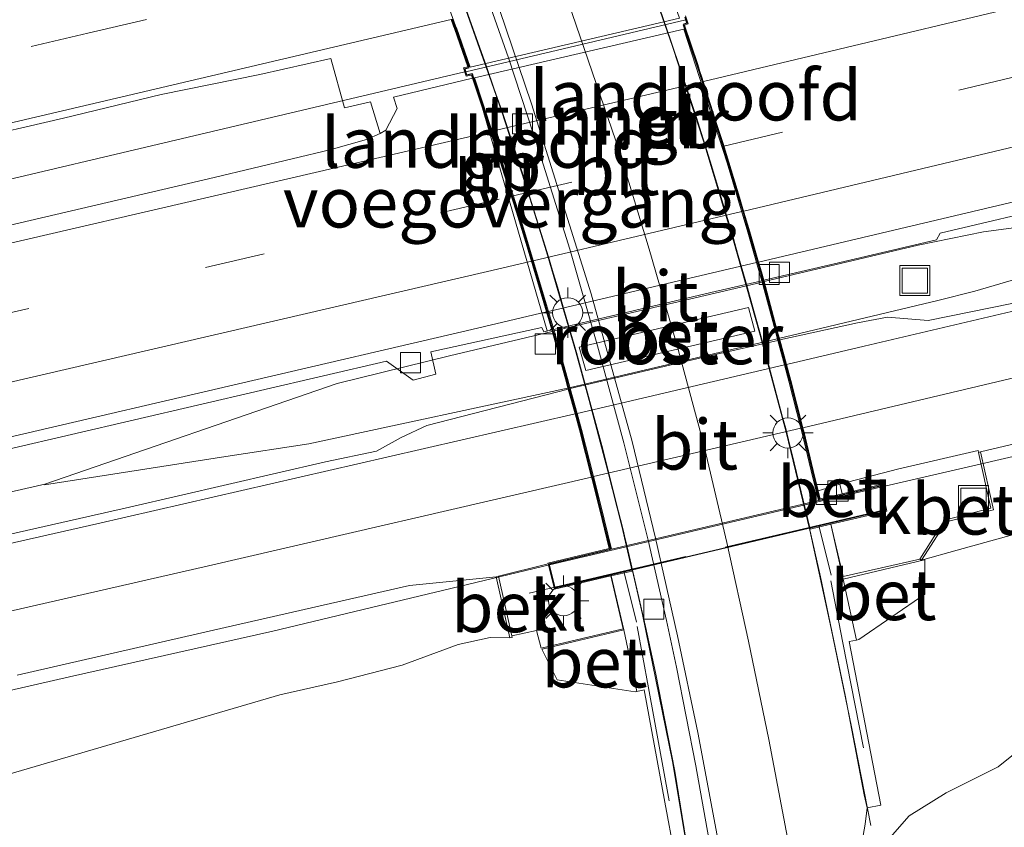
# Model space of a CAD drawing. Units: metres. Extents: x 249999 to 260000, y 575000 to 581250.
# Drawn here: x 255953 to 256002, y 577056 to 577096 of the extents above; entities that cross this region are included whole.
import ezdxf
from ezdxf.enums import TextEntityAlignment as Align

# ---------------------------------------------------------------- set-up
doc = ezdxf.new("R2010")
doc.units = ezdxf.units.M
doc.linetypes.add('IE-TERREINAFSCHEIDING', pattern=[10, 8, -2])
doc.linetypes.add('VW-3-9_STREEP', pattern=[12, 3, -9])
doc.layers.get('0').update_dxf_attribs({"lineweight": 25})
for name, color, linetype, lineweight in [('B-ME-BV-GELEIDECONSTRUCTIE-BARRIER-L-B1', 213, 'BV-STEPBARRIER', 18), ('B-ME-BV-GELEIDECONSTRUCTIE-GELEIDERAIL-L-B1', 213, 'BV-GELEIDERAIL', 18), ('B-ME-BV-GELEIDECONSTRUCTIE-GELEIDERAIL-L-B2', 213, 'BV-GELEIDERAIL', 18), ('B-ME-GW-KRUINLIJN-L-B1', 93, 'Continuous', 18), ('B-ME-GW-TEENLIJN-L-B1', 93, 'Continuous', 18), ('B-ME-IE-GRASLAND-GV-B6', 93, 'Continuous', 18), ('B-ME-IE-INRICHTINGSELEMENT-GV-B7', 253, 'Continuous', 18), ('B-ME-IE-INRICHTINGSELEMENT-S-B1', 253, 'Continuous', 18), ('B-ME-IE-MEUBILAIR_WEGMEUBILAIR-LICHTMAST-S-B1', 8, 'Continuous', 18), ('B-ME-IE-TERREINAFSCHEIDING-RASTERHEKWERK-L-B1', 8, 'IE-TERREINAFSCHEIDING', 18), ('B-ME-IE-TERREINAFSCHEIDING-RASTERHEKWERK-L-B2', 8, 'IE-TERREINAFSCHEIDING', 18), ('B-ME-KW-LANDHOOFD-GV-B6', 173, 'Continuous', 18), ('B-ME-KW-TUNNEL-GV-B7', 10, 'Continuous', 25), ('B-ME-KW-VOEGOVERGANG-L-B1', 8, 'Continuous', 18), ('B-ME-MW-MUUR-GV-B6', 8, 'IE-TERREINAFSCHEIDING-KUNSTMATIG', 18), ('B-ME-VH-VERH_SOORT-BETON-OVERIG-GV-B6', 8, 'IE-TERREINAFSCHEIDING-NATUURLIJK-HOUTWAL', 18), ('B-ME-VH-VERH_SOORT-BETON-OVERIG-GV-B7', 8, 'IE-TERREINAFSCHEIDING-NATUURLIJK-HOUTWAL', 18), ('B-ME-VH-VERH_SOORT-BITUMEN-GV-B6', 8, 'IE-TERREINAFSCHEIDING-NATUURLIJK-HOUTWAL', 18), ('B-ME-VH-VERH_SOORT-BITUMEN-GV-B7', 8, 'IE-TERREINAFSCHEIDING-NATUURLIJK-HOUTWAL', 18), ('B-ME-VH-VERH_SOORT-KLINKERS-GV-B6', 8, 'IE-TERREINAFSCHEIDING-NATUURLIJK-HOUTWAL', 18), ('B-ME-VV-KOLK-S-B1', 8, 'Continuous', 18), ('B-ME-VV-KOLK-S-B2', 8, 'Continuous', 18), ('B-ME-VW-MARKERING-39STREEP-015-L-B1', 255, 'VW-3-9_STREEP', 18), ('B-ME-VW-MARKERING-39STREEP-015-L-B2', 255, 'VW-3-9_STREEP', 18), ('B-ME-VW-MARKERING-STREEP-015-L-B1', 7, 'Continuous', 18), ('B-ME-VW-MARKERING-STREEP-015-L-B2', 7, 'Continuous', 18)]:
    doc.layers.add(name, color=color, linetype=linetype, lineweight=lineweight)
doc.styles.add('NLCS-ISO', font='NLCS-ISO.TTF')
doc.linetypes.add('BV-GELEIDERAIL', pattern='A,10,-3,[108,NLCS.SHX,S=1,R=0,X=0,Y=0],-3', length=16)
doc.linetypes.add('BV-STEPBARRIER', pattern='A,1,-1,[16,NLCS.SHX,S=1,R=0,X=-1,Y=0],1', length=3)
doc.linetypes.add('IE-TERREINAFSCHEIDING-KUNSTMATIG', pattern='A,4,[82,NLCS.SHX,S=0.75,R=90,X=0,Y=0],4,-2', length=10)
doc.linetypes.add('IE-TERREINAFSCHEIDING-NATUURLIJK-HOUTWAL', pattern='A,7,-1.5,[67,NLCS.SHX,S=0.75,R=45,X=0,Y=0],-1.5,7,-1.5,[70,NLCS.SHX,S=0.75,R=0,X=0,Y=0],-1.5', length=20)

# ---------------------------------------------------------------- blocks, each defined once
blk = doc.blocks.new('put')
for p, q in [((0.75, 0.75), (-0.75, 0.75)), ((-0.75, 0.75), (-0.75, -0.75)), ((0.75, -0.75), (0.75, 0.75)), ((-0.75, -0.75), (0.75, -0.75))]:
    blk.add_line(p, q)
blk.add_lwpolyline([(-0.625, 0.625), (0.625, 0.625), (0.625, -0.625), (-0.625, -0.625)], close=True)
blk = doc.blocks.new('kolk')
blk.add_lwpolyline([(-0.5, -0.5), (0.5, -0.5), (0.5, 0.5), (-0.5, 0.5)], close=True)
blk = doc.blocks.new('lantaarnpaal')
for p, q in [((0, 0.75), (0, 1.25)), ((-0.884, 0.884), (-0.53, 0.53)), ((0.53, 0.53), (0.884, 0.884)), ((-0.75, 0), (-1.25, 0)), ((0.75, 0), (1.25, 0)), ((-0.53, -0.53), (-0.884, -0.884)), ((0, -0.75), (0, -1.25)), ((0.53, -0.53), (0.884, -0.884))]:
    blk.add_line(p, q)
blk.add_circle((0, 0), 0.75)

msp = doc.modelspace()

# ---------------------------------------------------------------- linework, layer by layer
at = {"layer": 'B-ME-BV-GELEIDECONSTRUCTIE-BARRIER-L-B1'}
for points in [[(255995.6861, 577055.8556, 0.1146), (255994.7318, 577060.7641, 0.0691), (255993.7178, 577065.6617, 0.0635), (255992.6564, 577070.5469, 0.0085), (255991.4828, 577075.4122, -0.0296), (255990.1912, 577080.2481, -0.0517), (255988.835, 577085.0597, -0.0533), (255987.3864, 577089.8459, -0.058), (255985.8244, 577094.6055, -0.0533), (255984.1859, 577099.3297, -0.0485), (255982.4603, 577104.0203, -0.0154), (255980.6283, 577108.6773, 0.0219), (255978.7196, 577113.2991, 0.0559), (255976.7277, 577117.8882, 0.1024), (255973.6035, 577124.7326, 0.1638)], [(255986.7145, 577053.7756, -0.1143), (255985.8259, 577059.0366, -0.1674), (255984.3361, 577066.3486, -0.2169), (255983.3581, 577070.6201, -0.2533), (255981.7187, 577076.9501, -0.2781), (255980.1133, 577082.6515, -0.294), (255978.3354, 577088.4098, -0.2966), (255977.364, 577091.3646, -0.2947), (255974.9027, 577098.3056, -0.2689), (255973.5017, 577102.044, -0.2554), (255970.5975, 577109.245, -0.1777), (255969.9029, 577110.9051, -0.163), (255969.1682, 577112.5653, -0.1483), (255964.4426, 577122.4425, -0.0274)]]:
    msp.add_polyline3d(points, dxfattribs=at)
at = {"layer": 'B-ME-BV-GELEIDECONSTRUCTIE-GELEIDERAIL-L-B1'}
msp.add_line((255996.1712, 577072.689, 4.9659), (256006.1154, 577074.978, 4.8534), dxfattribs=at)
for points in [[(255846.9391, 577063.8393, 6.7845), (255867.0015, 577068.2765, 6.6622), (255890.8642, 577073.6696, 6.4886), (255916.7623, 577079.5287, 6.2434), (255936.9074, 577084.2262, 6.0187), (255975.5077, 577093.3392, 5.5904)], [(255990.3816, 577082.9091, 5.0708), (255998.034, 577084.7229, 4.948), (256001.2942, 577085.3825, 4.9166), (256003.158, 577085.6378, 4.8948), (256012.661, 577086.6803, 4.8155), (256015.5148, 577087.069, 4.7939), (256016.7019, 577087.3134, 4.7738), (256034.739, 577091.7123, 3.9348), (256039.3328, 577092.7858, 3.7962)], [(255991.0969, 577080.077, 5.2172), (255999.0247, 577081.967, 5.1127), (256000.8572, 577082.437, 5.0842), (256004.3018, 577083.4407, 5.0297), (256016.6174, 577087.3045, 4.8107)], [(255841.8292, 577047.2672, 6.5509), (255886.0281, 577057.31, 6.3181), (255931.5499, 577067.563, 5.8697), (255954.6301, 577072.8279, 5.656), (255969.1712, 577077.8461, 5.3786), (255974.741, 577079.2229, 5.292), (255979.8528, 577080.4298, 5.2172)], [(255954.6157, 577072.7966, 5.6623), (255963.6325, 577074.2063, 5.5547), (255967.7588, 577074.8459, 5.5227), (255980.6878, 577077.6223, 5.3476)], [(255874.9404, 577044.2495, 6.2815), (255877.8622, 577044.8616, 6.2728), (255895.2528, 577049.2157, 6.1584), (255907.9686, 577052.3589, 6.0758), (255918.5012, 577054.7503, 5.9822), (255936.6787, 577058.8639, 5.7865), (255955.865, 577063.2475, 5.5696), (255965.9591, 577065.5267, 5.4275), (255979.7098, 577068.8146, 5.1999)]]:
    msp.add_polyline3d(points, dxfattribs=at)
at = {"layer": 'B-ME-BV-GELEIDECONSTRUCTIE-GELEIDERAIL-L-B2'}
for p, q in [((255975.5527, 577093.3498, 5.5904), (255986.4931, 577095.9312, 5.4154)), ((255979.9502, 577080.4528, 5.2158), (255990.2843, 577082.8862, 5.0721)), ((255980.6878, 577077.6223, 5.3476), (255991.0969, 577080.077, 5.2172))]:
    msp.add_line(p, q, dxfattribs=at)
msp.add_polyline3d([(255979.7098, 577068.8146, 5.1999), (255989.246, 577071.0567, 5.0803), (255996.1712, 577072.689, 4.9659)], dxfattribs=at)
at = {"layer": 'B-ME-GW-KRUINLIJN-L-B1'}
for points in [[(256047.267, 577080.851, 3.433), (256031.824, 577077.114, 3.675), (256020.339, 577074.59, 3.836), (256015.341, 577073.575, 3.855), (256010.307, 577072.496, 3.974), (256006.833, 577071.703, 4.049), (256002.729, 577070.312, 4.024), (255999.982, 577069.543, 4.089), (255998.2136, 577069.0513, 4.1618)], [(255977.7502, 577065.1835, 4.443), (255976.76, 577065.2, 4.447), (255975.17, 577064.862, 4.485), (255972.388, 577063.824, 4.526), (255969.18, 577063.008, 4.567), (255966.317, 577062.36, 4.594), (255952.793, 577058.39, 4.828), (255927.708, 577052.431, 5.004), (255904.137, 577047.065, 5.238), (255898.115, 577045.797, 5.311), (255894.597, 577045.307, 5.31), (255891.67, 577044.526, 5.337), (255888.674, 577043.218, 5.433), (255890.891, 577041.776, 5.384), (255894.495, 577040.827, 5.294), (255897.482, 577039.453, 5.226), (255901.932, 577037.495, 5.133), (255905.036, 577035.608, 5.192), (255913.515, 577031.579, 4.962), (255926.788, 577022.827, 4.67), (255938.063, 577012.303, 4.343), (255948.262, 576998.342, 4.067)]]:
    msp.add_polyline3d(points, dxfattribs=at)
at = {"layer": 'B-ME-GW-TEENLIJN-L-B1'}
msp.add_polyline3d([(255994.9879, 577053.5751, -0.7796), (255996.301, 577054.866, -0.815), (255997.594, 577056.336, -0.634), (255999.429, 577057.476, -0.507), (256002.021, 577058.768, -0.458), (256002.786, 577059.391, -0.481), (256003.626, 577059.922, -0.412), (256004.11, 577059.463, -0.444), (256004.502, 577057.859, -0.419), (256005.148, 577056.121, -0.444), (256006.068, 577054.63, -0.499), (256008.157, 577051.654, -0.472), (256009.5201, 577048.6306, -0.8189)], dxfattribs=at)
at = {"layer": 'B-ME-IE-GRASLAND-GV-B6'}
for points in [[(256051.2921, 577093.5711, 3.5968), (256041.5678, 577091.2388, 3.7781), (256031.8633, 577088.8247, 3.9055), (256022.1433, 577086.4793, 4.037), (256012.4136, 577084.1685, 4.1823), (256002.6916, 577081.8255, 4.3225), (255998.5337, 577080.9782, 4.3777), (255996.5185, 577081.1339, 4.4131), (255995.0266, 577080.8647, 4.433), (255991.1693, 577080.0052, 4.4947), (255991.022, 577080.5219, 4.4624), (255990.3643, 577082.9737, 4.3105), (255993.5759, 577083.7238, 4.2434), (255998.9548, 577084.9814, 4.1484), (255999.1411, 577085.3219, 4.1745), (256011.4959, 577088.2313, 4.0394), (256012.7286, 577087.6993, 3.9305), (256014.172, 577088.0321, 3.9229), (256013.9709, 577088.8469, 3.9719), (256034.1229, 577093.6162, 3.7114), (256043.12, 577095.8767, 3.629)], [(255950.6877, 577089.9127, 5.1837), (255955.5585, 577091.0438, 5.1251), (255960.4198, 577092.2117, 5.0684), (255965.3234, 577093.2068, 4.9202), (255968.8499, 577094.0036, 4.8215), (255969.5324, 577091.5518, 4.8441), (255970.8246, 577091.8486, 4.8277), (255971.2957, 577090.2773, 4.8394), (255970.6199, 577089.9718, 4.8247), (255968.8606, 577089.4783, 4.8543), (255963.0557, 577088.0867, 4.9424), (255928.0071, 577079.9029, 5.3737)], [(255946.5481, 577073.1135, 4.9716), (255971.6103, 577078.9428, 4.6291), (255972.9366, 577078.0061, 4.6411), (255974.0696, 577078.297, 4.6144), (255973.8142, 577079.4222, 4.577), (255979.3301, 577080.6277, 4.4643), (255979.4404, 577080.4171, 4.4586), (255979.8313, 577080.5067, 4.4738)], [(255979.8313, 577080.5067, 4.4738), (255980.5148, 577078.0677, 4.6322), (255980.653, 577077.5595, 4.6335), (255973.6262, 577075.7561, 4.7388), (255972.337, 577075.1549, 4.7417), (255971.1226, 577074.4806, 4.7537), (255968.591, 577073.941, 4.7998), (255958.8487, 577071.6869, 4.9236), (255949.0972, 577069.4756, 4.9916)], [(255994.9879, 577053.5751, -0.7796), (255995.4134, 577055.9262, -0.7516), (255995.498, 577056.7359, -0.7518), (255996.1822, 577056.8702, 0.2374), (255994.6154, 577065.0011, 2.7371), (255994.9779, 577065.0811, 2.6427), (255995.091, 577065.106, 2.8), (255998.368, 577067.36, 3.563), (255998.373, 577069.067, 4.326), (255998.36, 577069.077, 4.335), (255994.3178, 577068.1073, 4.3426), (255993.6969, 577070.839, 4.5649), (255993.7019, 577070.8401, 4.269), (255994.31, 577068.238, 4.269), (255998.124, 577069.108, 4.199), (255998.2136, 577069.0513, 4.1618), (255999.432, 577070.953, 4.201), (256001.788, 577071.559, 4.151), (256001.1332, 577074.4357, 4.1829), (256006.8375, 577075.7889, 4.1369)], [(255952.793, 577058.39, 4.828), (255966.317, 577062.36, 4.594), (255969.18, 577063.008, 4.567), (255972.388, 577063.824, 4.526), (255975.17, 577064.862, 4.485), (255976.76, 577065.2, 4.447), (255977.7502, 577065.1835, 4.443), (255977.8637, 577065.2084, 4.443), (255977.847, 577065.283, 4.444), (255979.064, 577065.559, 4.447), (255979.3074, 577064.6729, 4.2516), (255983.372, 577065.635, 4.394), (255982.7692, 577068.2664, 4.5748), (255982.7858, 577068.2703, 4.6987), (255983.404, 577065.579, 4.505)], [(255953.2641, 577063.3338, 4.8481), (255963.0098, 577065.5749, 4.7524), (255972.7645, 577067.7868, 4.6112), (255977.0693, 577068.2304, 4.4906), (255977.7502, 577065.1835, 4.443), (255976.76, 577065.2, 4.447), (255975.17, 577064.862, 4.485), (255972.388, 577063.824, 4.526), (255969.18, 577063.008, 4.567), (255966.317, 577062.36, 4.594), (255952.793, 577058.39, 4.828)], [(255983.404, 577065.579, 4.505), (255979.36, 577064.621, 4.503), (255979.347, 577064.597, 4.488), (255980.098, 577063.098, 3.543), (255983.98, 577062.504, 2.93), (255984.0658, 577062.524, 2.9297), (255984.4172, 577062.6057, 2.8398), (255985.451, 577057.023, 0.042), (255985.924, 577054.428, 0.039), (255981.9495, 577053.644, -0.722), (255977.647, 577052.827, -0.472), (255976.165, 577051.312, -0.533), (255975.479, 577048.877, -0.65), (255975.8339, 577045.1368, -0.8879), (255974.656, 577044.98, -1.0659), (255973.1118, 577042.804, -1.312), (255973.3433, 577034.2259, -1.2371), (255974.5946, 577010.5084, -1.1038)]]:
    msp.add_polyline3d(points, dxfattribs=at)
at = {"layer": 'B-ME-IE-INRICHTINGSELEMENT-GV-B7'}
msp.add_polyline3d([(255989.929, 577080.446, 4.603), (255981.516, 577078.482, 4.74), (255981.191, 577079.649, 4.62), (255989.602, 577081.616, 4.47), (255989.929, 577080.446, 4.603)], dxfattribs=at)
at = {"layer": 'B-ME-IE-TERREINAFSCHEIDING-RASTERHEKWERK-L-B1'}
for p, q in [((255993.0998, 577070.7754, 4.5685), (255993.7176, 577068.303, 4.5685)), ((255983.4187, 577068.5075, 4.7236), (255984.0363, 577065.9696, 4.7236)), ((255994.2991, 577064.9476, 2.8378), (255993.6924, 577068.0328, 4.3863)), ((255984.6315, 577062.7019, 2.8473), (255984.0748, 577065.7563, 4.5257)), ((255995.3264, 577059.7227, 0.2406), (255994.2991, 577064.9476, 2.8378)), ((255985.6567, 577057.0772, 0.0429), (255984.6315, 577062.7019, 2.8473))]:
    msp.add_line(p, q, dxfattribs=at)
at = {"layer": 'B-ME-IE-TERREINAFSCHEIDING-RASTERHEKWERK-L-B2'}
msp.add_line((255978.7108, 577067.4053, 4.7758), (255997.7037, 577071.8743, 4.5261), dxfattribs=at)
at = {"layer": 'B-ME-KW-LANDHOOFD-GV-B6'}
for points in [[(255975.3531, 577097.0149, 2.625), (255976.2417, 577094.5095, 2.625), (255976.8314, 577092.8234, 2.625), (255977.3241, 577091.3993, 2.625), (255977.9364, 577089.5168, 2.625), (255978.5588, 577087.6343, 2.625), (255979.0047, 577086.2202, 2.625), (255979.6107, 577084.2316, 2.625), (255980.337, 577081.7892, 2.625), (255981.0189, 577079.4153, 2.625), (255981.6841, 577077.0004, 2.625), (255982.6186, 577073.4762, 2.625), (255983.3049, 577070.7493, 2.625), (255983.8186, 577068.5135, 2.6518), (255982.7858, 577068.2703, 4.6987), (255982.7692, 577068.2664, 4.5748), (255979.9603, 577067.6052, 4.5227), (255979.6459, 577068.8643, 4.5227), (255979.6344, 577068.9105, 4.5227), (255982.6862, 577069.631, 4.4851), (255982.3324, 577071.0711, 4.5145), (255981.8555, 577073.0118, 4.5483), (255981.8108, 577073.185, 4.5454), (255981.2047, 577075.5312, 4.6019), (255980.9877, 577076.3288, 4.6077), (255980.653, 577077.5595, 4.6335), (255980.5148, 577078.0677, 4.6322), (255979.8313, 577080.5067, 4.4738)], [(255993.0657, 577072.5067, 4.344), (255993.1642, 577072.0975, 4.2804), (255994.2702, 577072.3572, 4.2953), (255996.1957, 577072.8093, 4.2327), (255996.4871, 577071.4958, 4.2338), (255993.7019, 577070.8401, 4.269), (255993.6969, 577070.839, 4.5649), (255992.6696, 577070.5971, 2.529), (255991.8721, 577073.8928, 2.5074), (255991.5986, 577075.0316, 2.5074), (255991.4568, 577075.601, 2.5074), (255991.3051, 577076.1704, 2.5074), (255990.6213, 577078.7313, 2.5074), (255990.2572, 577080.0964, 2.5074), (255989.8732, 577081.4615, 2.5074), (255989.4702, 577082.8942, 2.5074), (255989.0673, 577084.327, 2.5074), (255988.9316, 577084.8118, 2.5074), (255988.791, 577085.2966, 2.5074), (255988.4947, 577086.2662, 2.5074), (255987.6967, 577088.8991, 2.5074), (255987.3581, 577090.008, 2.5074), (255986.9996, 577091.117, 2.5074), (255986.2446, 577093.4031, 2.5074), (255985.7351, 577094.9415, 2.5074), (255985.2057, 577096.4798, 2.5074)], [(255986.4824, 577096.1297, 4.6847), (255986.6104, 577095.7267, 4.6913), (255986.4307, 577095.6669, 4.6916), (255987.0832, 577093.7047, 4.6733), (255987.197, 577093.3623, 4.6645), (255987.2716, 577093.1341, 4.6667), (255987.4947, 577092.4515, 4.6507), (255988.058, 577090.6736, 4.6132), (255988.3404, 577089.7808, 4.5933), (255988.6361, 577088.8456, 4.5704), (255989.1638, 577087.1126, 4.5264), (255989.3336, 577086.5337, 4.515), (255989.6694, 577085.3889, 4.471), (255990.1076, 577083.875, 4.3778), (255990.247, 577083.3933, 4.3852), (255990.3643, 577082.9737, 4.3105), (255991.022, 577080.5219, 4.4624), (255991.1693, 577080.0052, 4.4947), (255991.4978, 577078.792, 4.4602), (255991.7156, 577077.9875, 4.4569), (255992.3096, 577075.6411, 4.4002), (255992.3544, 577075.4639, 4.4049), (255992.822, 577073.5204, 4.3668), (255993.0657, 577072.5067, 4.344)], [(255979.8313, 577080.5067, 4.4738), (255979.5696, 577081.399, 4.5352), (255979.1231, 577082.9198, 4.6193), (255978.6092, 577084.6404, 4.6805), (255978.0733, 577086.3699, 4.7277), (255977.4864, 577088.1947, 4.7746), (255976.9145, 577089.9694, 4.8116), (255976.6931, 577090.6358, 4.8289), (255976.6126, 577090.8781, 4.8267), (255976.4896, 577091.2422, 4.8318), (255975.8862, 577093.0276, 4.7855), (255975.8346, 577093.1804, 4.8331), (255975.5812, 577093.121, 4.8473), (255975.4414, 577093.5361, 4.8431), (255975.6658, 577093.5884, 4.8448), (255974.9929, 577095.4922, 4.8069), (255974.9492, 577095.6135, 4.8355), (255974.8267, 577095.9538, 4.8414)]]:
    msp.add_polyline3d(points, dxfattribs=at)
at = {"layer": 'B-ME-KW-TUNNEL-GV-B7'}
for points in [[(255986.4488, 577096.0705, 4.686), (255986.5479, 577095.7586, 4.6917), (255986.3675, 577095.6986, 4.6921)], [(255986.3675, 577095.6986, 4.6921), (255987.0343, 577093.6932, 4.6741), (255987.1495, 577093.3466, 4.6645), (255987.2228, 577093.1224, 4.6677), (255987.4471, 577092.4362, 4.6507), (255988.0104, 577090.6585, 4.6132), (255988.2916, 577089.7693, 4.5942), (255988.5884, 577088.8308, 4.5704), (255989.1159, 577087.0983, 4.5264), (255989.2849, 577086.5221, 4.5159), (255989.6214, 577085.3749, 4.471), (255990.199, 577083.3795, 4.3852), (255990.3105, 577082.9815, 4.3497), (255990.9738, 577080.5086, 4.4624), (255991.1205, 577079.9943, 4.4955), (255991.4491, 577078.7805, 4.461), (255991.6673, 577077.9749, 4.4569), (255992.2609, 577075.6296, 4.401), (255992.3059, 577075.4519, 4.4049), (255992.7733, 577073.5087, 4.3668), (255993.0179, 577072.4919, 4.3445), (255993.1272, 577072.0374, 4.2728), (255996.1579, 577072.7491, 4.2338), (255996.4276, 577071.5332, 4.2338), (255979.9969, 577067.6651, 4.5227), (255979.6951, 577068.8735, 4.5227), (255982.7468, 577069.5939, 4.4841), (255982.381, 577071.083, 4.5145), (255981.904, 577073.024, 4.5483), (255981.8595, 577073.1964, 4.5449), (255981.253, 577075.544, 4.6019), (255981.0365, 577076.34, 4.6071), (255980.7013, 577077.5726, 4.6335), (255980.563, 577078.081, 4.6322), (255979.8739, 577080.54, 4.4657), (255979.171, 577082.934, 4.6193), (255978.8354, 577084.0578, 4.6706), (255978.657, 577084.655, 4.6805), (255978.121, 577086.385, 4.7277), (255977.8202, 577087.3202, 4.7566), (255977.534, 577088.21, 4.7746), (255976.962, 577089.985, 4.8116), (255976.742, 577090.6472, 4.8284), (255976.66, 577090.894, 4.8267), (255976.5386, 577091.2534, 4.8313), (255975.8674, 577093.2394, 4.8332), (255975.6102, 577093.1785, 4.8668), (255975.5028, 577093.4984, 4.863), (255975.7316, 577093.5524, 4.8459), (255975.04, 577095.509, 4.8069), (255974.9983, 577095.6248, 4.8349), (255974.8756, 577095.9655, 4.841)]]:
    msp.add_polyline3d(points, dxfattribs=at)
at = {"layer": 'B-ME-KW-VOEGOVERGANG-L-B1'}
msp.add_line((255979.5999, 577080.4537, 4.4738), (255975.8891, 577093.2457, 4.8093), dxfattribs=at)
at = {"layer": 'B-ME-MW-MUUR-GV-B6'}
for points in [[(255994.3178, 577068.1073, 4.3426), (255994.9779, 577065.0811, 2.6427), (255994.6154, 577065.0011, 2.7371), (255996.1822, 577056.8702, 0.2374), (255995.498, 577056.7359, -0.7518), (255995.3561, 577057.3848, -0.7521), (255994.4127, 577062.345, -0.8111), (255993.1933, 577068.2252, -0.8513), (255992.622, 577070.706, -0.8612), (255991.4514, 577075.5722, -0.8949), (255990.1524, 577080.4083, -0.9145), (255988.7943, 577085.2206, -0.923), (255987.3299, 577090.0055, -0.9202), (255985.782, 577094.7671, -0.9061), (255984.1224, 577099.4832, -0.9061)], [(255974.9058, 577098.3223, -1.1575), (255976.5854, 577093.6083, -1.1828), (255978.173, 577088.9059, -1.2081), (255979.6717, 577084.1353, -1.1968), (255981.0517, 577079.3796, -1.1828), (255982.3629, 577074.5697, -1.1603), (255983.5731, 577069.718, -1.1391), (255984.4966, 577065.7527, -1.096), (255984.9796, 577063.463, -1.0899), (255985.9411, 577058.5562, -1.0505), (255986.5926, 577054.5637, -1.0159), (255985.924, 577054.428, 0.039), (255985.451, 577057.023, 0.042), (255984.4172, 577062.6057, 2.8398), (255984.0658, 577062.524, 2.9297)], [(255984.0658, 577062.524, 2.9297), (255983.404, 577065.579, 4.505), (255982.7858, 577068.2703, 4.6987), (255983.8186, 577068.5135, 2.6518), (255983.3049, 577070.7493, 2.625), (255982.6186, 577073.4762, 2.625), (255981.6841, 577077.0004, 2.625), (255981.0189, 577079.4153, 2.625), (255980.337, 577081.7892, 2.625), (255979.6107, 577084.2316, 2.625), (255979.0047, 577086.2202, 2.625), (255978.5588, 577087.6343, 2.625), (255977.9364, 577089.5168, 2.625), (255977.3241, 577091.3993, 2.625), (255976.8314, 577092.8234, 2.625), (255976.2417, 577094.5095, 2.625), (255975.3531, 577097.0149, 2.625)], [(255985.2057, 577096.4798, 2.5074), (255985.7351, 577094.9415, 2.5074), (255986.2446, 577093.4031, 2.5074), (255986.9996, 577091.117, 2.5074), (255987.3581, 577090.008, 2.5074), (255987.6967, 577088.8991, 2.5074), (255988.4947, 577086.2662, 2.5074), (255988.791, 577085.2966, 2.5074), (255988.9316, 577084.8118, 2.5074), (255989.0673, 577084.327, 2.5074), (255989.4702, 577082.8942, 2.5074), (255989.8732, 577081.4615, 2.5074), (255990.2572, 577080.0964, 2.5074), (255990.6213, 577078.7313, 2.5074), (255991.3051, 577076.1704, 2.5074), (255991.4568, 577075.601, 2.5074), (255991.5986, 577075.0316, 2.5074), (255991.8721, 577073.8928, 2.5074), (255992.6696, 577070.5971, 2.529), (255993.6969, 577070.839, 4.5649), (255994.3178, 577068.1073, 4.3426)]]:
    msp.add_polyline3d(points, dxfattribs=at)
at = {"layer": 'B-ME-VH-VERH_SOORT-BETON-OVERIG-GV-B6'}
for points in [[(256001.0368, 577074.4129, 4.1837), (256001.1332, 577074.4357, 4.1829), (256001.788, 577071.559, 4.151), (255999.432, 577070.953, 4.201), (255998.2136, 577069.0513, 4.1618), (255998.124, 577069.108, 4.199), (255999.343, 577071.048, 4.171), (256001.6493, 577071.6323, 4.121), (256001.0368, 577074.4129, 4.1837)], [(255993.0657, 577072.5067, 4.344), (255994.1412, 577072.8382, 4.3315), (255994.2702, 577072.3572, 4.2953), (255993.1642, 577072.0975, 4.2804), (255993.0657, 577072.5067, 4.344)], [(255994.3178, 577068.1073, 4.3426), (255998.36, 577069.077, 4.335), (255998.373, 577069.067, 4.326), (255998.368, 577067.36, 3.563), (255995.091, 577065.106, 2.8), (255994.9779, 577065.0811, 2.6427), (255994.3178, 577068.1073, 4.3426)], [(255977.1821, 577068.2582, 4.4914), (255977.847, 577065.283, 4.444), (255977.8637, 577065.2084, 4.443), (255977.7502, 577065.1835, 4.443), (255977.0693, 577068.2304, 4.4906), (255977.1821, 577068.2582, 4.4914)], [(255984.0658, 577062.524, 2.9297), (255983.98, 577062.504, 2.93), (255980.098, 577063.098, 3.543), (255979.347, 577064.597, 4.488), (255979.36, 577064.621, 4.503), (255983.404, 577065.579, 4.505), (255984.0658, 577062.524, 2.9297)]]:
    msp.add_polyline3d(points, dxfattribs=at)
at = {"layer": 'B-ME-VH-VERH_SOORT-BETON-OVERIG-GV-B7'}
msp.add_polyline3d([(255990.2669, 577082.951, 4.3125), (255990.9256, 577080.4953, 4.4624), (255991.0716, 577079.9833, 4.4965), (255987.8857, 577079.268, 4.5614), (255983.0197, 577078.1188, 4.6211), (255980.75, 577077.5841, 4.6333), (255980.6112, 577078.0943, 4.6322), (255979.9287, 577080.5295, 4.4738), (255981.9083, 577080.9939, 4.4574), (255987.7424, 577082.3614, 4.3653), (255990.2669, 577082.951, 4.3125)], dxfattribs=at)
at = {"layer": 'B-ME-VH-VERH_SOORT-BITUMEN-GV-B6'}
for points in [[(256074.8407, 577104.1978, 3.2935), (256033.9668, 577094.2536, 3.6965), (255990.1076, 577083.875, 4.3778), (255989.6694, 577085.3889, 4.471), (255989.3336, 577086.5337, 4.515), (255989.1638, 577087.1126, 4.5264), (255988.6361, 577088.8456, 4.5704), (255988.3404, 577089.7808, 4.5933), (255988.058, 577090.6736, 4.6132), (255987.4947, 577092.4515, 4.6507), (255987.2716, 577093.1341, 4.6667), (255987.197, 577093.3623, 4.6645), (255987.0832, 577093.7047, 4.6733), (255986.4307, 577095.6669, 4.6916), (255986.6104, 577095.7267, 4.6913), (255986.4824, 577096.1297, 4.6847)], [(256043.12, 577095.8767, 3.629), (256034.1229, 577093.6162, 3.7114), (256013.9709, 577088.8469, 3.9719), (256014.172, 577088.0321, 3.9229), (256012.7286, 577087.6993, 3.9305), (256011.4959, 577088.2313, 4.0394), (255999.1411, 577085.3219, 4.1745), (255998.9548, 577084.9814, 4.1484), (255993.5759, 577083.7238, 4.2434), (255990.3643, 577082.9737, 4.3105), (255990.247, 577083.3933, 4.3852), (255990.1076, 577083.875, 4.3778), (256033.9668, 577094.2536, 3.6965), (256074.8407, 577104.1978, 3.2935)], [(255984.1224, 577099.4832, -0.9061), (255985.782, 577094.7671, -0.9061), (255987.3299, 577090.0055, -0.9202), (255988.7943, 577085.2206, -0.923), (255990.1524, 577080.4083, -0.9145), (255991.4514, 577075.5722, -0.8949), (255992.622, 577070.706, -0.8612), (255993.1933, 577068.2252, -0.8513), (255994.4127, 577062.345, -0.8111), (255995.3561, 577057.3848, -0.7521), (255995.498, 577056.7359, -0.7518), (255995.4134, 577055.9262, -0.7516), (255994.9879, 577053.5751, -0.7796), (255995.2448, 577052.3427, -0.7802), (255995.9678, 577047.3941, -0.7335), (255996.6147, 577042.4361, -0.6512), (255997.1615, 577037.4504, -0.6202), (255997.5964, 577032.4699, -0.573), (255997.9636, 577027.4825, -0.5408), (255998.2025, 577022.4681, -0.489), (255998.3592, 577017.4702, -0.428), (255998.4682, 577012.4712, -0.3838), (255998.3927, 577007.4527, -0.3603)], [(255976.0227, 577098.7521, -1.1013), (255977.6852, 577094.0366, -1.1154), (255979.2347, 577089.2883, -1.1322), (255980.728, 577084.5159, -1.1266), (255982.1108, 577079.7204, -1.1182), (255983.4035, 577074.8928, -1.0873), (255984.6163, 577070.0418, -1.0632), (255985.5295, 577066.0462, -1.0294), (255986.0214, 577063.7278, -1.0253), (255986.9911, 577058.8224, -0.9831), (255987.8643, 577053.8994, -0.9354)], [(255991.314, 577009.1487, -0.5677), (255991.3086, 577014.1344, -0.6053), (255991.1797, 577019.1326, -0.6653), (255991.0408, 577024.1061, -0.7167), (255990.689, 577029.094, -0.8149), (255990.23, 577035.4813, -0.8164), (255990.3027, 577035.4886, -0.7714), (255989.9627, 577039.064, -0.8038), (255989.346, 577044.0265, -0.8336), (255988.6814, 577048.9694, -0.8876), (255987.8643, 577053.8994, -0.9354), (255986.9911, 577058.8224, -0.9831), (255986.0214, 577063.7278, -1.0253), (255985.5295, 577066.0462, -1.0294), (255984.6163, 577070.0418, -1.0632), (255983.4035, 577074.8928, -1.0873), (255982.1108, 577079.7204, -1.1182), (255980.728, 577084.5159, -1.1266), (255979.2347, 577089.2883, -1.1322), (255977.6852, 577094.0366, -1.1154), (255976.0227, 577098.7521, -1.1013)], [(255986.5926, 577054.5637, -1.0159), (255985.9411, 577058.5562, -1.0505), (255984.9796, 577063.463, -1.0899), (255984.4966, 577065.7527, -1.096), (255983.5731, 577069.718, -1.1391), (255982.3629, 577074.5697, -1.1603), (255981.0517, 577079.3796, -1.1828), (255979.6717, 577084.1353, -1.1968), (255978.173, 577088.9059, -1.2081), (255976.5854, 577093.6083, -1.1828), (255974.9058, 577098.3223, -1.1575)], [(255974.8267, 577095.9538, 4.8414), (255974.9492, 577095.6135, 4.8355), (255974.9929, 577095.4922, 4.8069), (255975.6658, 577093.5884, 4.8448), (255975.4414, 577093.5361, 4.8431), (255975.5812, 577093.121, 4.8473), (255975.8346, 577093.1804, 4.8331), (255975.8862, 577093.0276, 4.7855), (255971.968, 577092.089, 4.8123), (255972.1449, 577091.5139, 4.8146), (255971.5871, 577090.4339, 4.8168), (255971.2957, 577090.2773, 4.8394), (255970.8246, 577091.8486, 4.8277), (255969.5324, 577091.5518, 4.8441), (255968.8499, 577094.0036, 4.8215), (255965.3234, 577093.2068, 4.9202), (255960.4198, 577092.2117, 5.0684), (255955.5585, 577091.0438, 5.1251), (255950.6877, 577089.9127, 5.1837)], [(255993.0657, 577072.5067, 4.344), (255992.822, 577073.5204, 4.3668), (255992.3544, 577075.4639, 4.4049), (255992.3096, 577075.6411, 4.4002), (255991.7156, 577077.9875, 4.4569), (255991.4978, 577078.792, 4.4602), (255991.1693, 577080.0052, 4.4947), (255995.0266, 577080.8647, 4.433), (255996.5185, 577081.1339, 4.4131), (255998.5337, 577080.9782, 4.3777), (256002.6916, 577081.8255, 4.3225), (256012.4136, 577084.1685, 4.1823), (256022.1433, 577086.4793, 4.037), (256031.8633, 577088.8247, 3.9055), (256041.5678, 577091.2388, 3.7781), (256051.2921, 577093.5711, 3.5968)], [(255928.0071, 577079.9029, 5.3737), (255963.0557, 577088.0867, 4.9424), (255968.8606, 577089.4783, 4.8543), (255970.6199, 577089.9718, 4.8247), (255971.2957, 577090.2773, 4.8394), (255971.5871, 577090.4339, 4.8168), (255972.1449, 577091.5139, 4.8146), (255971.968, 577092.089, 4.8123), (255975.8862, 577093.0276, 4.7855), (255976.4896, 577091.2422, 4.8318), (255976.6126, 577090.8781, 4.8267), (255976.6931, 577090.6358, 4.8289), (255976.9145, 577089.9694, 4.8116), (255977.4864, 577088.1947, 4.7746), (255978.0733, 577086.3699, 4.7277), (255978.6092, 577084.6404, 4.6805), (255979.1231, 577082.9198, 4.6193), (255979.5696, 577081.399, 4.5352), (255975.8591, 577080.5272, 4.5734), (255930.3068, 577069.9115, 5.1438)], [(256045.7666, 577084.9831, 3.5942), (256036.0344, 577082.6845, 3.7308), (256026.3103, 577080.3512, 3.8779), (256016.5721, 577078.0782, 4.0179), (256006.8375, 577075.7889, 4.1369), (256001.1332, 577074.4357, 4.1829), (256001.0368, 577074.4129, 4.1837), (256001.0159, 577074.5078, 4.2379), (255997.0792, 577073.6015, 4.285), (255994.1412, 577072.8382, 4.3315), (255993.0657, 577072.5067, 4.344)], [(255930.3068, 577069.9115, 5.1438), (255975.8591, 577080.5272, 4.5734), (255979.5696, 577081.399, 4.5352), (255979.8313, 577080.5067, 4.4738)], [(255979.8313, 577080.5067, 4.4738), (255979.4404, 577080.4171, 4.4586), (255979.3301, 577080.6277, 4.4643), (255973.8142, 577079.4222, 4.577), (255974.0696, 577078.297, 4.6144), (255972.9366, 577078.0061, 4.6411), (255971.6103, 577078.9428, 4.6291), (255946.5481, 577073.1135, 4.9716)], [(255949.0972, 577069.4756, 4.9916), (255958.8487, 577071.6869, 4.9236), (255968.591, 577073.941, 4.7998), (255971.1226, 577074.4806, 4.7537), (255972.337, 577075.1549, 4.7417), (255973.6262, 577075.7561, 4.7388), (255980.653, 577077.5595, 4.6335), (255980.9877, 577076.3288, 4.6077), (255981.2047, 577075.5312, 4.6019), (255981.8108, 577073.185, 4.5454), (255981.8555, 577073.0118, 4.5483), (255982.3324, 577071.0711, 4.5145), (255982.6862, 577069.631, 4.4851), (255979.6344, 577068.9105, 4.5227), (255979.6459, 577068.8643, 4.5227), (255977.1821, 577068.2582, 4.4914)], [(255977.1821, 577068.2582, 4.4914), (255977.0693, 577068.2304, 4.4906), (255972.7645, 577067.7868, 4.6112), (255963.0098, 577065.5749, 4.7524), (255953.2641, 577063.3338, 4.8481)]]:
    msp.add_polyline3d(points, dxfattribs=at)
at = {"layer": 'B-ME-VH-VERH_SOORT-BITUMEN-GV-B7'}
for points in [[(255980.2062, 577111.7284, 4.418), (255980.9027, 577110.0392, 4.4566), (255981.7985, 577107.7877, 4.504), (255982.7804, 577105.2769, 4.568), (255983.5712, 577103.2273, 4.5931), (255984.2751, 577101.3327, 4.6375), (255985.0519, 577099.1971, 4.6827), (255985.4424, 577098.0945, 4.7071), (255986.182, 577096.0061, 4.6894), (255975.7779, 577093.5713, 4.8458), (255975.0871, 577095.5258, 4.8069), (255975.0472, 577095.6365, 4.8345), (255974.315, 577097.6702, 4.8007), (255973.5918, 577099.6227, 4.7557), (255972.7086, 577101.9101, 4.706), (255971.9714, 577103.7895, 4.67), (255970.6592, 577107.029, 4.5896), (255969.7282, 577109.258, 4.5461), (255969.5037, 577109.7952, 4.4773), (255979.9924, 577112.2469, 4.3515), (255980.2062, 577111.7284, 4.418)], [(255975.9838, 577093.051, 4.8093), (255986.39, 577095.4723, 4.6677), (255988.5406, 577088.816, 4.5704), (255989.068, 577087.084, 4.5264), (255989.5734, 577085.3609, 4.471), (255990.0102, 577083.8521, 4.3795), (255987.538, 577083.2712, 4.4236), (255981.6995, 577081.8994, 4.5133), (255979.667, 577081.4219, 4.5342), (255978.1687, 577086.4001, 4.7277), (255975.9838, 577093.051, 4.8093)], [(255990.0102, 577083.8521, 4.3795), (255990.2669, 577082.951, 4.3125), (255987.7424, 577082.3614, 4.3653), (255981.9083, 577080.9939, 4.4574), (255979.9287, 577080.5295, 4.4738), (255979.667, 577081.4219, 4.5342), (255981.6995, 577081.8994, 4.5133), (255987.538, 577083.2712, 4.4236), (255990.0102, 577083.8521, 4.3795)], [(255980.75, 577077.5841, 4.6333), (255983.0197, 577078.1188, 4.6211), (255987.8857, 577079.268, 4.5614), (255991.0716, 577079.9833, 4.4965), (255991.4004, 577078.7691, 4.4619), (255991.6189, 577077.9622, 4.4569), (255992.2122, 577075.6181, 4.4018), (255992.2573, 577075.4399, 4.4049), (255992.7247, 577073.497, 4.3668), (255992.9693, 577072.4802, 4.3445), (255993.0786, 577072.0257, 4.2728), (255982.7954, 577069.6059, 4.4841), (255982.4296, 577071.0949, 4.5145), (255981.9525, 577073.0362, 4.5483), (255981.9082, 577073.2078, 4.5443), (255981.3013, 577075.5568, 4.6019), (255981.0853, 577076.3513, 4.6065), (255980.75, 577077.5841, 4.6333)]]:
    msp.add_polyline3d(points, dxfattribs=at)
at = {"layer": 'B-ME-VH-VERH_SOORT-KLINKERS-GV-B6'}
for points in [[(255994.1412, 577072.8382, 4.3315), (255997.0792, 577073.6015, 4.285), (256001.0159, 577074.5078, 4.2379), (256001.0368, 577074.4129, 4.1837), (256001.6493, 577071.6323, 4.121), (255999.343, 577071.048, 4.171), (255998.124, 577069.108, 4.199), (255994.31, 577068.238, 4.269), (255993.7019, 577070.8401, 4.269), (255996.4871, 577071.4958, 4.2338), (255996.1957, 577072.8093, 4.2327), (255994.2702, 577072.3572, 4.2953), (255994.1412, 577072.8382, 4.3315)], [(255977.1821, 577068.2582, 4.4914), (255979.6459, 577068.8643, 4.5227), (255979.9603, 577067.6052, 4.5227), (255982.7692, 577068.2664, 4.5748), (255983.372, 577065.635, 4.394), (255979.3074, 577064.6729, 4.2516), (255979.064, 577065.559, 4.447), (255977.847, 577065.283, 4.444), (255977.1821, 577068.2582, 4.4914)]]:
    msp.add_polyline3d(points, dxfattribs=at)
at = {"layer": 'B-ME-VW-MARKERING-39STREEP-015-L-B1'}
for points in [[(255988.3849, 577089.6401, 4.56), (256032.6669, 577100.204, 3.8654), (256079.2945, 577111.59, 3.4043), (256125.8647, 577123.2089, 2.9487), (256172.3747, 577135.0673, 2.5158), (256189.7512, 577139.5745, 2.3666)], [(255846.9572, 577070.3398, 6.0368), (255865.6347, 577074.5155, 5.9393), (255884.6317, 577078.7983, 5.8143), (255903.8433, 577083.1657, 5.6325), (255922.9265, 577087.4746, 5.4346), (255942.2748, 577091.8838, 5.2132), (255956.7712, 577095.2603, 5.0304), (255973.6348, 577099.2185, 4.7696)], [(255846.9885, 577057.4167, 5.989), (255892.4403, 577067.5157, 5.7014), (255939.2374, 577078.1745, 5.2164), (255977.8212, 577087.1536, 4.7174)]]:
    msp.add_polyline3d(points, dxfattribs=at)
at = {"layer": 'B-ME-VW-MARKERING-39STREEP-015-L-B2'}
msp.add_line((255977.914, 577087.1754, 4.74), (255988.2822, 577089.6159, 4.5848), dxfattribs=at)
at = {"layer": 'B-ME-VW-MARKERING-STREEP-015-L-B1'}
for points in [[(255987.3632, 577092.8539, 4.6503), (256031.8756, 577103.4841, 3.9474), (256055.1923, 577109.1367, 3.696), (256078.4875, 577114.8696, 3.4976), (256125.0377, 577126.4821, 3.0401), (256171.5341, 577138.3485, 2.6027), (256188.9063, 577142.847, 2.4559)], [(255989.3682, 577086.4158, 4.465), (256033.4514, 577096.9387, 3.7818), (256074.2697, 577106.8934, 3.3734), (256115.0433, 577117.0256, 2.9711), (256155.7673, 577127.3477, 2.5629), (256190.5916, 577136.3194, 2.2745)], [(255991.4978, 577078.792, 4.4602), (255995.3499, 577079.6955, 4.3935), (256014.5072, 577084.2074, 4.154), (256033.7103, 577088.8273, 3.8959), (256043.2787, 577091.1643, 3.7688), (256057.7515, 577094.7002, 3.5139), (256067.3026, 577097.0206, 3.3945), (256082.4281, 577100.7252, 3.2232), (256101.6188, 577105.4398, 3.0183), (256117.9124, 577109.4784, 2.8808), (256136.8889, 577114.1896, 2.6918), (256143.4518, 577115.8065, 2.6378), (256149.6879, 577117.3756, 2.5772), (256150.7719, 577117.6391, 2.5655), (256166.5973, 577121.6053, 2.3994), (256190.2488, 577127.6341, 2.1768)], [(256190.5308, 577124.4121, 2.1133), (256172.6102, 577119.7943, 2.2759), (256153.5701, 577115.0028, 2.4693), (256134.5611, 577110.2781, 2.6641), (256115.5126, 577105.55, 2.8758), (256101.2339, 577102.0143, 3.001), (256086.2372, 577098.3243, 3.1713), (256076.7773, 577096.0113, 3.2998), (256062.433, 577092.5065, 3.4434), (256043.3444, 577087.851, 3.7326), (256024.2828, 577083.2512, 3.9805), (256005.1685, 577078.6915, 4.2208), (255992.3096, 577075.6411, 4.4002)], [(255995.1809, 577010.5311, -0.4367), (255995.1739, 577015.5311, -0.4715), (255994.8902, 577025.5308, -0.5711), (255994.5699, 577030.5205, -0.6148), (255994.1852, 577035.5098, -0.6668), (255993.6885, 577040.4586, -0.7092), (255993.0627, 577045.3981, -0.7513), (255991.5442, 577055.2406, -0.8418), (255990.617, 577060.1324, -0.8885), (255989.6087, 577065.0297, -0.926), (255988.5369, 577069.9301, -0.9562), (255987.3633, 577074.8479, -0.9834), (255986.0588, 577079.7211, -1.0045), (255984.6754, 577084.5259, -1.0194), (255983.2085, 577089.325, -1.0237), (255980.0574, 577098.5297, -0.994)], [(255991.7468, 577007.5096, -0.5212), (255991.7987, 577012.133, -0.5497), (255991.7582, 577017.0735, -0.5902), (255991.6362, 577022.0477, -0.6361), (255991.4479, 577026.3085, -0.6749), (255991.1178, 577031.289, -0.7213), (255990.691, 577036.1961, -0.7641), (255990.2102, 577040.8421, -0.8042), (255989.5752, 577045.7034, -0.8446), (255988.8717, 577050.5601, -0.8869), (255988.0532, 577055.3597, -0.9348), (255987.0946, 577060.4733, -0.9816), (255986.0796, 577065.2935, -1.0167), (255984.9848, 577070.1481, -1.0511), (255983.8217, 577074.9527, -1.0747), (255981.7829, 577082.3082, -1.1079), (255978.8196, 577091.7467, -1.1136), (255977.2239, 577096.4374, -1.0962)], [(255847.7025, 577066.9796, 6.1132), (255862.9814, 577070.3483, 6.037), (255881.8885, 577074.6094, 5.9205), (255901.3488, 577079.0214, 5.74), (255920.5817, 577083.3964, 5.5439), (255939.3901, 577087.6264, 5.3339), (255958.189, 577092.0315, 5.0946), (255974.8267, 577095.9538, 4.8414)], [(255846.2577, 577060.7028, 6.0778), (255891.7056, 577070.8197, 5.7836), (255938.481, 577081.4629, 5.3122), (255976.783, 577090.3652, 4.8082)], [(255847.7167, 577054.1424, 5.9018), (255893.1772, 577064.243, 5.6137), (255934.1436, 577073.5521, 5.2), (255977.3531, 577083.5846, 4.6429), (255978.8215, 577083.9294, 4.6239)], [(255835.8, 577043.5621, 6.0045), (255845.975, 577045.8406, 5.9131), (255850.7861, 577046.9117, 5.8919), (255865.1497, 577050.1601, 5.7899), (255879.5723, 577053.3972, 5.6824), (255894.9998, 577056.8739, 5.543), (255914.1241, 577061.1598, 5.3789), (255933.2449, 577065.4642, 5.1856), (255947.6204, 577068.6946, 5.0171), (255957.2237, 577070.8634, 4.9353), (255971.6403, 577074.1754, 4.7446), (255980.9877, 577076.3288, 4.6077)], [(255981.8108, 577073.185, 4.5454), (255962.7759, 577068.7694, 4.814), (255952.2573, 577066.3648, 4.9414), (255937.1799, 577062.9501, 5.1171), (255917.8681, 577058.6322, 5.3145), (255903.5605, 577055.4373, 5.451), (255884.3718, 577051.139, 5.6093), (255874.7554, 577048.9934, 5.6993), (255855.5148, 577044.6531, 5.8157), (255850.6835, 577043.5714, 5.8573), (255836.3518, 577040.3659, 5.9386)]]:
    msp.add_polyline3d(points, dxfattribs=at)
at = {"layer": 'B-ME-VW-MARKERING-STREEP-015-L-B2'}
for p, q in [((255976.8602, 577090.3833, 4.7909), (255987.245, 577092.826, 4.6426)), ((255978.9063, 577083.9494, 4.6324), (255989.2707, 577086.3929, 4.4666)), ((255981.0853, 577076.3513, 4.6065), (255991.4004, 577078.7691, 4.4619)), ((255992.2122, 577075.6181, 4.4018), (255981.9082, 577073.2078, 4.5443))]:
    msp.add_line(p, q, dxfattribs=at)

# ---------------------------------------------------------------- block references
at = {"layer": 'B-ME-IE-INRICHTINGSELEMENT-S-B1', "rotation": 90}
for p in [(255997.874, 577082.959, 4.155), (256000.7886, 577072.0126, 4.113)]:
    msp.add_blockref('put', p, dxfattribs=at)
at = {"layer": 'B-ME-IE-MEUBILAIR_WEGMEUBILAIR-LICHTMAST-S-B1', "rotation": 90}
for p in [(255980.6204, 577081.3573, 2.0127), (255991.5672, 577075.3795, 1.9061), (255980.415, 577067.0327, 4.5081)]:
    msp.add_blockref('lantaarnpaal', p, dxfattribs=at)
at = {"layer": 'B-ME-VV-KOLK-S-B1', "rotation": 90}
for p in [(255978.38, 577090.7508, -1.216), (255979.513, 577079.8028, 4.3911), (255972.807, 577078.876, 4.523), (255984.9044, 577066.6166, -1.1257)]:
    msp.add_blockref('kolk', p, dxfattribs=at)
at = {"layer": 'B-ME-VV-KOLK-S-B2', "rotation": 90}
for p in [(255990.63, 577083.258, 4.324), (255991.149, 577083.372, 4.309), (255994.057, 577072.491, 4.259), (255993.475, 577072.322, 4.268)]:
    msp.add_blockref('kolk', p, dxfattribs=at)

# ---------------------------------------------------------------- texts
at = {"layer": 'B-ME-BV-GELEIDECONSTRUCTIE-BARRIER-L-B1', "ltscale": 0.2, "style": 'NLCS-ISO'}
for p in [(255986.1881, 577090.7892), (255977.3024, 577088.6672)]:
    msp.add_text('gb', height=2.5, dxfattribs=at).set_placement(p, align=Align.MIDDLE_CENTER)
at = {"layer": 'B-ME-IE-INRICHTINGSELEMENT-GV-B7', "ltscale": 0.2, "style": 'NLCS-ISO'}
msp.add_text('rooster', height=2.5, dxfattribs=at).set_placement((255985.5602, 577080.0484), align=Align.MIDDLE_CENTER)
at = {"layer": 'B-ME-KW-LANDHOOFD-GV-B6', "ltscale": 0.2, "style": 'NLCS-ISO'}
for p in [(255986.9946, 577092.1736), (255976.6246, 577089.8182)]:
    msp.add_text('landhoofd', height=2.5, dxfattribs=at).set_placement(p, align=Align.MIDDLE_CENTER)
at = {"layer": 'B-ME-KW-TUNNEL-GV-B7', "ltscale": 0.2, "style": 'NLCS-ISO'}
msp.add_text('tunnel', height=2.5, dxfattribs=at).set_placement((255981.6579, 577090.9624), align=Align.MIDDLE_CENTER)
at = {"layer": 'B-ME-KW-VOEGOVERGANG-L-B1', "ltscale": 0.2, "style": 'NLCS-ISO'}
msp.add_text('voegovergang', height=2.5, dxfattribs=at).set_placement((255977.7445, 577086.8497), align=Align.MIDDLE_CENTER)
at = {"layer": 'B-ME-MW-MUUR-GV-B6', "ltscale": 0.2, "style": 'NLCS-ISO'}
for p in [(255986.3882, 577090.782), (255977.1985, 577088.5498)]:
    msp.add_text('mr', height=2.5, dxfattribs=at).set_placement(p, align=Align.MIDDLE_CENTER)
at = {"layer": 'B-ME-VH-VERH_SOORT-BETON-OVERIG-GV-B6', "ltscale": 0.2, "style": 'NLCS-ISO'}
for p in [(255993.6737, 577072.4527), (256000.3352, 577071.5762), (255996.3133, 577067.321), (255977.4663, 577066.7201), (255981.9458, 577063.9734)]:
    msp.add_text('bet', height=2.5, dxfattribs=at).set_placement(p, align=Align.MIDDLE_CENTER)
at = {"layer": 'B-ME-VH-VERH_SOORT-BETON-OVERIG-GV-B7', "ltscale": 0.2, "style": 'NLCS-ISO'}
msp.add_text('bet', height=2.5, dxfattribs=at).set_placement((255985.5059, 577080.2687), align=Align.MIDDLE_CENTER)
at = {"layer": 'B-ME-VH-VERH_SOORT-BITUMEN-GV-B7', "ltscale": 0.2, "style": 'NLCS-ISO'}
for p in [(255983.027, 577088.4623), (255984.9696, 577082.1895), (255986.9281, 577074.8081)]:
    msp.add_text('bit', height=2.5, dxfattribs=at).set_placement(p, align=Align.MIDDLE_CENTER)
at = {"layer": 'B-ME-VH-VERH_SOORT-KLINKERS-GV-B6', "ltscale": 0.2, "style": 'NLCS-ISO'}
for p in [(255997.2436, 577071.6017), (255980.1749, 577066.7884)]:
    msp.add_text('kl', height=2.5, dxfattribs=at).set_placement(p, align=Align.MIDDLE_CENTER)

doc.saveas('drawing.dxf')
